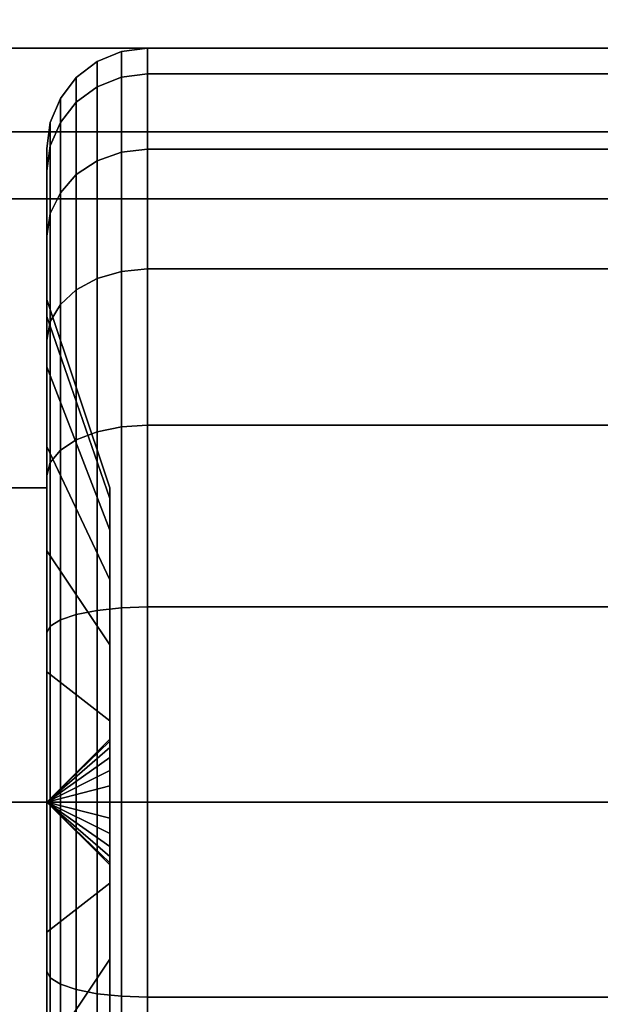
# Model space of a CAD drawing. Extents: x -105 to 105, y -21 to 21.
# Drawn here: x -92 to -91, y 13 to 14 of the extents above; entities that cross this region are included whole.
import ezdxf

# ---------------------------------------------------------------- set-up
doc = ezdxf.new("R2010")
doc.units = 0
for name, color, linetype in [('3D', 254, 'CONTINUOUS'), ('3D-BLACK', 250, 'CONTINUOUS'), ('3D-FLAT', 7, 'CONTINUOUS'), ('3D-NON', 43, 'CONTINUOUS')]:
    doc.layers.add(name, color=color, linetype=linetype)

msp = doc.modelspace()

# ---------------------------------------------------------------- linework, layer by layer
at = {"layer": '3D', "extrusion": (-1, 0, 0)}
msp.add_arc((-13.05, 1.125, 91.5625), 0.4688, 180, 0, dxfattribs=at)
at = {"layer": '3D'}
for points in [[(-91.5625, 13.05, 1.125), (-91.4688, 13.1406, 1.1007), (-91.4688, 13.1438, 1.125), (-91.5625, 13.05, 1.125)], [(-91.5625, 13.05, 1.125), (-91.4688, 13.1438, 1.125), (-91.4688, 13.1406, 1.1493), (-91.5625, 13.05, 1.125)], [(-91.5625, 13.05, 1.125), (-91.4688, 13.1312, 1.0781), (-91.4688, 13.1406, 1.1007), (-91.5625, 13.05, 1.125)], [(-91.5625, 13.05, 1.125), (-91.4688, 13.1406, 1.1493), (-91.4688, 13.1312, 1.1719), (-91.5625, 13.05, 1.125)], [(-91.5625, 13.05, 1.125), (-91.4688, 13.1163, 1.0587), (-91.4688, 13.1312, 1.0781), (-91.5625, 13.05, 1.125)], [(-91.5625, 13.05, 1.125), (-91.4688, 13.1312, 1.1719), (-91.4688, 13.1163, 1.1913), (-91.5625, 13.05, 1.125)], [(-91.5625, 13.05, 1.125), (-91.4688, 13.0969, 1.0438), (-91.4688, 13.1163, 1.0587), (-91.5625, 13.05, 1.125)], [(-91.5625, 13.05, 1.125), (-91.4688, 13.1163, 1.1913), (-91.4688, 13.0969, 1.2062), (-91.5625, 13.05, 1.125)], [(-91.5625, 13.05, 1.125), (-91.4688, 13.0743, 1.0344), (-91.4688, 13.0969, 1.0438), (-91.5625, 13.05, 1.125)], [(-91.5625, 13.05, 1.125), (-91.4688, 13.0969, 1.2062), (-91.4688, 13.0743, 1.2156), (-91.5625, 13.05, 1.125)], [(-91.5625, 13.05, 1.125), (-91.4688, 13.05, 1.0312), (-91.4688, 13.0743, 1.0344), (-91.5625, 13.05, 1.125)], [(-91.5625, 13.05, 1.125), (-91.4688, 13.0743, 1.2156), (-91.4688, 13.05, 1.2188), (-91.5625, 13.05, 1.125)], [(-91.5625, 13.05, 1.125), (-91.4688, 13.0257, 1.0344), (-91.4688, 13.05, 1.0312), (-91.5625, 13.05, 1.125)], [(-91.5625, 13.05, 1.125), (-91.4688, 13.0031, 1.0438), (-91.4688, 13.0257, 1.0344), (-91.5625, 13.05, 1.125)], [(-91.5625, 13.05, 1.125), (-91.4688, 12.9837, 1.0587), (-91.4688, 13.0031, 1.0438), (-91.5625, 13.05, 1.125)], [(-91.5625, 13.05, 1.125), (-91.4688, 12.9688, 1.0781), (-91.4688, 12.9837, 1.0587), (-91.5625, 13.05, 1.125)], [(-91.5625, 13.05, 1.125), (-91.4688, 12.9594, 1.1007), (-91.4688, 12.9688, 1.0781), (-91.5625, 13.05, 1.125)], [(-91.5625, 13.05, 1.125), (-91.4688, 12.9563, 1.125), (-91.4688, 12.9594, 1.1007), (-91.5625, 13.05, 1.125)], [(-91.5625, 13.05, 1.125), (-91.4688, 12.9594, 1.1493), (-91.4688, 12.9563, 1.125), (-91.5625, 13.05, 1.125)], [(-91.5625, 13.05, 1.125), (-91.4688, 12.9688, 1.1719), (-91.4688, 12.9594, 1.1493), (-91.5625, 13.05, 1.125)], [(-91.5625, 13.05, 1.125), (-91.4688, 12.9837, 1.1913), (-91.4688, 12.9688, 1.1719), (-91.5625, 13.05, 1.125)], [(-91.5625, 13.05, 1.125), (-91.4688, 13.0031, 1.2062), (-91.4688, 12.9837, 1.1913), (-91.5625, 13.05, 1.125)], [(-91.5625, 13.05, 1.125), (-91.4688, 13.0257, 1.2156), (-91.4688, 13.0031, 1.2062), (-91.5625, 13.05, 1.125)], [(-91.5625, 13.05, 1.125), (-91.4688, 13.05, 1.2188), (-91.4688, 13.0257, 1.2156), (-91.5625, 13.05, 1.125)]]:
    msp.add_3dface(points, dxfattribs=at)
at = {"layer": '3D-BLACK'}
for points in [[(-91.4875, 14.1173, 0.839), (-91.4513, 14.1317, 0.8352), (-91.4513, 14.1699, 1.125), (-91.4875, 14.1549, 1.125)], [(-91.4875, 14.1549, 1.125), (-91.4513, 14.1699, 1.125), (-91.4513, 14.1317, 1.4148), (-91.4875, 14.1173, 1.411)], [(-91.4513, 14.1317, 0.8352), (-91.4125, 14.1367, 0.8338), (-91.4125, 14.175, 1.125), (-91.4513, 14.1699, 1.125)], [(-91.4513, 14.1699, 1.125), (-91.4125, 14.175, 1.125), (-91.4125, 14.1367, 1.4162), (-91.4513, 14.1317, 1.4148)], [(-91.4125, 14.1367, 0.8338), (-90.5875, 14.1367, 0.8338), (-90.5875, 14.175, 1.125), (-91.4125, 14.175, 1.125)], [(-91.4125, 14.175, 1.125), (-90.5875, 14.175, 1.125), (-90.5875, 14.1367, 1.4162), (-91.4125, 14.1367, 1.4162)], [(-91.5186, 14.0942, 0.8452), (-91.4875, 14.1173, 0.839), (-91.4875, 14.1549, 1.125), (-91.5186, 14.1311, 1.125)], [(-91.5186, 14.1311, 1.125), (-91.4875, 14.1549, 1.125), (-91.4875, 14.1173, 1.411), (-91.5186, 14.0942, 1.4048)], [(-91.4513, 14.0199, 0.5651), (-91.4125, 14.0243, 0.5625), (-91.4125, 14.1367, 0.8338), (-91.4513, 14.1317, 0.8352)], [(-91.4513, 14.1317, 1.4148), (-91.4125, 14.1367, 1.4162), (-91.4125, 14.0243, 1.6875), (-91.4513, 14.0199, 1.6849)], [(-91.4125, 14.0243, 0.5625), (-90.5875, 14.0243, 0.5625), (-90.5875, 14.1367, 0.8338), (-91.4125, 14.1367, 0.8338)], [(-91.4125, 14.1367, 1.4162), (-90.5875, 14.1367, 1.4162), (-90.5875, 14.0243, 1.6875), (-91.4125, 14.0243, 1.6875)], [(-91.5424, 14.0642, 0.8532), (-91.5186, 14.0942, 0.8452), (-91.5186, 14.1311, 1.125), (-91.5424, 14.1, 1.125)], [(-91.5424, 14.1, 1.125), (-91.5186, 14.1311, 1.125), (-91.5186, 14.0942, 1.4048), (-91.5424, 14.0642, 1.3968)], [(-91.4875, 14.0069, 0.5725), (-91.4513, 14.0199, 0.5651), (-91.4513, 14.1317, 0.8352), (-91.4875, 14.1173, 0.839)], [(-91.4875, 14.1173, 1.411), (-91.4513, 14.1317, 1.4148), (-91.4513, 14.0199, 1.6849), (-91.4875, 14.0069, 1.6775)], [(-91.5186, 13.9862, 0.5845), (-91.4875, 14.0069, 0.5725), (-91.4875, 14.1173, 0.839), (-91.5186, 14.0942, 0.8452)], [(-91.5186, 14.0942, 1.4048), (-91.4875, 14.1173, 1.411), (-91.4875, 14.0069, 1.6775), (-91.5186, 13.9862, 1.6655)], [(-91.5574, 14.0293, 0.8626), (-91.5424, 14.0642, 0.8532), (-91.5424, 14.1, 1.125), (-91.5574, 14.0638, 1.125)], [(-91.5574, 14.0638, 1.125), (-91.5424, 14.1, 1.125), (-91.5424, 14.0642, 1.3968), (-91.5574, 14.0293, 1.3874)], [(-91.5424, 13.9593, 0.6), (-91.5186, 13.9862, 0.5845), (-91.5186, 14.0942, 0.8452), (-91.5424, 14.0642, 0.8532)], [(-91.5424, 14.0642, 1.3968), (-91.5186, 14.0942, 1.4048), (-91.5186, 13.9862, 1.6655), (-91.5424, 13.9593, 1.65)], [(-91.5625, 13.9918, 0.8727), (-91.5574, 14.0293, 0.8626), (-91.5574, 14.0638, 1.125), (-91.5625, 14.025, 1.125)], [(-91.5625, 14.025, 1.125), (-91.5574, 14.0638, 1.125), (-91.5574, 14.0293, 1.3874), (-91.5625, 13.9918, 1.3773)], [(-91.5574, 13.928, 0.6181), (-91.5424, 13.9593, 0.6), (-91.5424, 14.0642, 0.8532), (-91.5574, 14.0293, 0.8626)], [(-91.5574, 14.0293, 1.3874), (-91.5424, 14.0642, 1.3968), (-91.5424, 13.9593, 1.65), (-91.5574, 13.928, 1.6319)], [(-91.5625, 13.8944, 0.6375), (-91.5574, 13.928, 0.6181), (-91.5574, 14.0293, 0.8626), (-91.5625, 13.9918, 0.8727)], [(-91.5625, 13.9918, 1.3773), (-91.5574, 14.0293, 1.3874), (-91.5574, 13.928, 1.6319), (-91.5625, 13.8944, 1.6125)], [(-91.5625, 13.7744, 0.9309), (-91.5625, 13.9918, 0.8727), (-91.5625, 14.025, 1.125), (-91.5625, 13.8, 1.125)], [(-91.5625, 13.8, 1.125), (-91.5625, 14.025, 1.125), (-91.5625, 13.9918, 1.3773), (-91.5625, 13.7744, 1.3191)], [(-91.4875, 13.8313, 0.3437), (-91.4513, 13.8419, 0.3331), (-91.4513, 14.0199, 0.5651), (-91.4875, 14.0069, 0.5725)], [(-91.4875, 14.0069, 1.6775), (-91.4513, 14.0199, 1.6849), (-91.4513, 13.8419, 1.9169), (-91.4875, 13.8313, 1.9063)], [(-91.4513, 13.8419, 0.3331), (-91.4125, 13.8455, 0.3295), (-91.4125, 14.0243, 0.5625), (-91.4513, 14.0199, 0.5651)], [(-91.4513, 14.0199, 1.6849), (-91.4125, 14.0243, 1.6875), (-91.4125, 13.8455, 1.9205), (-91.4513, 13.8419, 1.9169)], [(-91.4125, 13.8455, 0.3295), (-90.5875, 13.8455, 0.3295), (-90.5875, 14.0243, 0.5625), (-91.4125, 14.0243, 0.5625)], [(-91.4125, 14.0243, 1.6875), (-90.5875, 14.0243, 1.6875), (-90.5875, 13.8455, 1.9205), (-91.4125, 13.8455, 1.9205)], [(-91.5186, 13.8144, 0.3606), (-91.4875, 13.8313, 0.3437), (-91.4875, 14.0069, 0.5725), (-91.5186, 13.9862, 0.5845)], [(-91.5186, 13.9862, 1.6655), (-91.4875, 14.0069, 1.6775), (-91.4875, 13.8313, 1.9063), (-91.5186, 13.8144, 1.8894)], [(-91.5625, 13.6995, 0.75), (-91.5625, 13.8944, 0.6375), (-91.5625, 13.9918, 0.8727), (-91.5625, 13.7744, 0.9309)], [(-91.5625, 13.7744, 1.3191), (-91.5625, 13.9918, 1.3773), (-91.5625, 13.8944, 1.6125), (-91.5625, 13.6995, 1.5)], [(-91.5424, 13.7925, 0.3825), (-91.5186, 13.8144, 0.3606), (-91.5186, 13.9862, 0.5845), (-91.5424, 13.9593, 0.6)], [(-91.5424, 13.9593, 1.65), (-91.5186, 13.9862, 1.6655), (-91.5186, 13.8144, 1.8894), (-91.5424, 13.7925, 1.8675)], [(-91.5574, 13.7669, 0.4081), (-91.5424, 13.7925, 0.3825), (-91.5424, 13.9593, 0.6), (-91.5574, 13.928, 0.6181)], [(-91.5574, 13.928, 1.6319), (-91.5424, 13.9593, 1.65), (-91.5424, 13.7925, 1.8675), (-91.5574, 13.7669, 1.8419)], [(-91.5625, 13.7394, 0.4356), (-91.5574, 13.7669, 0.4081), (-91.5574, 13.928, 0.6181), (-91.5625, 13.8944, 0.6375)], [(-91.5625, 13.8944, 1.6125), (-91.5574, 13.928, 1.6319), (-91.5574, 13.7669, 1.8419), (-91.5625, 13.7394, 1.8144)], [(-91.5625, 13.5803, 0.5947), (-91.5625, 13.7394, 0.4356), (-91.5625, 13.8944, 0.6375), (-91.5625, 13.6995, 0.75)], [(-91.5625, 13.6995, 1.5), (-91.5625, 13.8944, 1.6125), (-91.5625, 13.7394, 1.8144), (-91.5625, 13.5803, 1.6553)], [(-91.4875, 13.6025, 0.1681), (-91.4513, 13.6099, 0.1551), (-91.4513, 13.8419, 0.3331), (-91.4875, 13.8313, 0.3437)], [(-91.4875, 13.8313, 1.9063), (-91.4513, 13.8419, 1.9169), (-91.4513, 13.6099, 2.0949), (-91.4875, 13.6025, 2.0819)], [(-91.4513, 13.6099, 0.1551), (-91.4125, 13.6125, 0.1507), (-91.4125, 13.8455, 0.3295), (-91.4513, 13.8419, 0.3331)], [(-91.4513, 13.8419, 1.9169), (-91.4125, 13.8455, 1.9205), (-91.4125, 13.6125, 2.0993), (-91.4513, 13.6099, 2.0949)], [(-91.4125, 13.6125, 0.1507), (-90.5875, 13.6125, 0.1507), (-90.5875, 13.8455, 0.3295), (-91.4125, 13.8455, 0.3295)], [(-91.4125, 13.8455, 1.9205), (-90.5875, 13.8455, 1.9205), (-90.5875, 13.6125, 2.0993), (-91.4125, 13.6125, 2.0993)], [(-91.5186, 13.5905, 0.1888), (-91.4875, 13.6025, 0.1681), (-91.4875, 13.8313, 0.3437), (-91.5186, 13.8144, 0.3606)], [(-91.5186, 13.8144, 1.8894), (-91.4875, 13.8313, 1.9063), (-91.4875, 13.6025, 2.0819), (-91.5186, 13.5905, 2.0612)], [(-91.5424, 13.575, 0.2157), (-91.5186, 13.5905, 0.1888), (-91.5186, 13.8144, 0.3606), (-91.5424, 13.7925, 0.3825)], [(-91.5424, 13.7925, 1.8675), (-91.5186, 13.8144, 1.8894), (-91.5186, 13.5905, 2.0612), (-91.5424, 13.575, 2.0343)], [(-91.4688, 13.5028, 1.0037), (-91.5625, 13.7744, 0.9309), (-91.5625, 13.8, 1.125), (-91.4688, 13.5188, 1.125)], [(-91.4688, 13.5188, 1.125), (-91.5625, 13.8, 1.125), (-91.5625, 13.7744, 1.3191), (-91.4688, 13.5028, 1.2463)], [(-91.5574, 13.5569, 0.247), (-91.5424, 13.575, 0.2157), (-91.5424, 13.7925, 0.3825), (-91.5574, 13.7669, 0.4081)], [(-91.5574, 13.7669, 1.8419), (-91.5424, 13.7925, 1.8675), (-91.5424, 13.575, 2.0343), (-91.5574, 13.5569, 2.003)], [(-91.4688, 13.4559, 0.8906), (-91.5625, 13.6995, 0.75), (-91.5625, 13.7744, 0.9309), (-91.4688, 13.5028, 1.0037)], [(-91.4688, 13.5028, 1.2463), (-91.5625, 13.7744, 1.3191), (-91.5625, 13.6995, 1.5), (-91.4688, 13.4559, 1.3594)], [(-91.5625, 13.5375, 0.2806), (-91.5574, 13.5569, 0.247), (-91.5574, 13.7669, 0.4081), (-91.5625, 13.7394, 0.4356)], [(-91.5625, 13.7394, 1.8144), (-91.5574, 13.7669, 1.8419), (-91.5574, 13.5569, 2.003), (-91.5625, 13.5375, 1.9694)], [(-91.5625, 13.425, 0.4755), (-91.5625, 13.5375, 0.2806), (-91.5625, 13.7394, 0.4356), (-91.5625, 13.5803, 0.5947)], [(-91.5625, 13.5803, 1.6553), (-91.5625, 13.7394, 1.8144), (-91.5625, 13.5375, 1.9694), (-91.5625, 13.425, 1.7745)], [(-91.4688, 13.3815, 0.7935), (-91.5625, 13.5803, 0.5947), (-91.5625, 13.6995, 0.75), (-91.4688, 13.4559, 0.8906)], [(-91.4688, 13.4559, 1.3594), (-91.5625, 13.6995, 1.5), (-91.5625, 13.5803, 1.6553), (-91.4688, 13.3815, 1.4565)], [(-91.4875, 13.336, 0.0577), (-91.4513, 13.3398, 0.0433), (-91.4513, 13.6099, 0.1551), (-91.4875, 13.6025, 0.1681)], [(-91.4875, 13.6025, 2.0819), (-91.4513, 13.6099, 2.0949), (-91.4513, 13.3398, 2.2067), (-91.4875, 13.336, 2.1923)], [(-91.4513, 13.3398, 0.0433), (-91.4125, 13.3412, 0.0383), (-91.4125, 13.6125, 0.1507), (-91.4513, 13.6099, 0.1551)], [(-91.4513, 13.6099, 2.0949), (-91.4125, 13.6125, 2.0993), (-91.4125, 13.3412, 2.2117), (-91.4513, 13.3398, 2.2067)], [(-91.4125, 13.3412, 0.0383), (-90.5875, 13.3412, 0.0383), (-90.5875, 13.6125, 0.1507), (-91.4125, 13.6125, 0.1507)], [(-91.4125, 13.6125, 2.0993), (-90.5875, 13.6125, 2.0993), (-90.5875, 13.3412, 2.2117), (-91.4125, 13.3412, 2.2117)], [(-91.5186, 13.3298, 0.0808), (-91.4875, 13.336, 0.0577), (-91.4875, 13.6025, 0.1681), (-91.5186, 13.5905, 0.1888)], [(-91.5186, 13.5905, 2.0612), (-91.4875, 13.6025, 2.0819), (-91.4875, 13.336, 2.1923), (-91.5186, 13.3298, 2.1692)], [(-91.4688, 13.2844, 0.7191), (-91.5625, 13.425, 0.4755), (-91.5625, 13.5803, 0.5947), (-91.4688, 13.3815, 0.7935)], [(-91.4688, 13.3815, 1.4565), (-91.5625, 13.5803, 1.6553), (-91.5625, 13.425, 1.7745), (-91.4688, 13.2844, 1.5309)], [(-91.5424, 13.3218, 0.1108), (-91.5186, 13.3298, 0.0808), (-91.5186, 13.5905, 0.1888), (-91.5424, 13.575, 0.2157)], [(-91.5424, 13.575, 2.0343), (-91.5186, 13.5905, 2.0612), (-91.5186, 13.3298, 2.1692), (-91.5424, 13.3218, 2.1392)], [(-91.5574, 13.3124, 0.1457), (-91.5424, 13.3218, 0.1108), (-91.5424, 13.575, 0.2157), (-91.5574, 13.5569, 0.247)], [(-91.5574, 13.5569, 2.003), (-91.5424, 13.575, 2.0343), (-91.5424, 13.3218, 2.1392), (-91.5574, 13.3124, 2.1043)], [(-91.5625, 13.3023, 0.1832), (-91.5574, 13.3124, 0.1457), (-91.5574, 13.5569, 0.247), (-91.5625, 13.5375, 0.2806)], [(-91.5625, 13.5375, 1.9694), (-91.5574, 13.5569, 2.003), (-91.5574, 13.3124, 2.1043), (-91.5625, 13.3023, 2.0668)], [(-91.5625, 13.2441, 0.4006), (-91.5625, 13.3023, 0.1832), (-91.5625, 13.5375, 0.2806), (-91.5625, 13.425, 0.4755)], [(-91.5625, 13.425, 1.7745), (-91.5625, 13.5375, 1.9694), (-91.5625, 13.3023, 2.0668), (-91.5625, 13.2441, 1.8494)], [(-91.4688, 13.1713, 0.6722), (-91.5625, 13.2441, 0.4006), (-91.5625, 13.425, 0.4755), (-91.4688, 13.2844, 0.7191)], [(-91.4688, 13.2844, 1.5309), (-91.5625, 13.425, 1.7745), (-91.5625, 13.2441, 1.8494), (-91.4688, 13.1713, 1.5778)], [(-91.4513, 13.05, 0.0051), (-91.4125, 13.05), (-91.4125, 13.3412, 0.0383), (-91.4513, 13.3398, 0.0433)], [(-91.4513, 13.3398, 2.2067), (-91.4125, 13.3412, 2.2117), (-91.4125, 13.05, 2.25), (-91.4513, 13.05, 2.2449)], [(-91.4125, 13.05), (-90.5875, 13.05), (-90.5875, 13.3412, 0.0383), (-91.4125, 13.3412, 0.0383)], [(-91.4125, 13.3412, 2.2117), (-90.5875, 13.3412, 2.2117), (-90.5875, 13.05, 2.25), (-91.4125, 13.05, 2.25)], [(-91.5424, 13.05, 0.075), (-91.5186, 13.05, 0.0439), (-91.5186, 13.3298, 0.0808), (-91.5424, 13.3218, 0.1108)], [(-91.5424, 13.3218, 2.1392), (-91.5186, 13.3298, 2.1692), (-91.5186, 13.05, 2.2061), (-91.5424, 13.05, 2.175)], [(-91.5186, 13.05, 0.0439), (-91.4875, 13.05, 0.0201), (-91.4875, 13.336, 0.0577), (-91.5186, 13.3298, 0.0808)], [(-91.5186, 13.3298, 2.1692), (-91.4875, 13.336, 2.1923), (-91.4875, 13.05, 2.2299), (-91.5186, 13.05, 2.2061)], [(-91.4875, 13.05, 0.0201), (-91.4513, 13.05, 0.0051), (-91.4513, 13.3398, 0.0433), (-91.4875, 13.336, 0.0577)], [(-91.4875, 13.336, 2.1923), (-91.4513, 13.3398, 2.2067), (-91.4513, 13.05, 2.2449), (-91.4875, 13.05, 2.2299)], [(-91.5625, 13.05, 0.15), (-91.5574, 13.05, 0.1112), (-91.5574, 13.3124, 0.1457), (-91.5625, 13.3023, 0.1832)], [(-91.5625, 13.3023, 2.0668), (-91.5574, 13.3124, 2.1043), (-91.5574, 13.05, 2.1388), (-91.5625, 13.05, 2.1)], [(-91.5574, 13.05, 0.1112), (-91.5424, 13.05, 0.075), (-91.5424, 13.3218, 0.1108), (-91.5574, 13.3124, 0.1457)], [(-91.5574, 13.3124, 2.1043), (-91.5424, 13.3218, 2.1392), (-91.5424, 13.05, 2.175), (-91.5574, 13.05, 2.1388)], [(-91.5625, 13.05, 0.375), (-91.5625, 13.05, 0.15), (-91.5625, 13.3023, 0.1832), (-91.5625, 13.2441, 0.4006)], [(-91.5625, 13.2441, 1.8494), (-91.5625, 13.3023, 2.0668), (-91.5625, 13.05, 2.1), (-91.5625, 13.05, 1.875)], [(-91.4688, 13.05, 0.6562), (-91.5625, 13.05, 0.375), (-91.5625, 13.2441, 0.4006), (-91.4688, 13.1713, 0.6722)], [(-91.4688, 13.1713, 1.5778), (-91.5625, 13.2441, 1.8494), (-91.5625, 13.05, 1.875), (-91.4688, 13.05, 1.5938)], [(-46, 13.05, 35), (-92, 13.05, 35), (-92, 13.05, 36), (-46, 13.05, 36)], [(-46, 13.05, 36), (-92, 13.05, 36), (-92, -11.95, 36), (-46, -11.95, 36)], [(-46, 13.05, 35), (-92, 13.05, 35), (-92, -11.95, 35), (-46, -11.95, 35)], [(-91.5625, 12.7977, 0.1832), (-91.5574, 12.7876, 0.1457), (-91.5574, 13.05, 0.1112), (-91.5625, 13.05, 0.15)], [(-91.5625, 12.8559, 0.4006), (-91.5625, 12.7977, 0.1832), (-91.5625, 13.05, 0.15), (-91.5625, 13.05, 0.375)], [(-91.4688, 12.9287, 0.6722), (-91.5625, 12.8559, 0.4006), (-91.5625, 13.05, 0.375), (-91.4688, 13.05, 0.6562)], [(-91.5625, 13.05, 2.1), (-91.5574, 13.05, 2.1388), (-91.5574, 12.7876, 2.1043), (-91.5625, 12.7977, 2.0668)], [(-91.5625, 13.05, 1.875), (-91.5625, 13.05, 2.1), (-91.5625, 12.7977, 2.0668), (-91.5625, 12.8559, 1.8494)], [(-91.4688, 13.05, 1.5938), (-91.5625, 13.05, 1.875), (-91.5625, 12.8559, 1.8494), (-91.4688, 12.9287, 1.5778)], [(-91.5574, 12.7876, 0.1457), (-91.5424, 12.7782, 0.1108), (-91.5424, 13.05, 0.075), (-91.5574, 13.05, 0.1112)], [(-91.5574, 13.05, 2.1388), (-91.5424, 13.05, 2.175), (-91.5424, 12.7782, 2.1392), (-91.5574, 12.7876, 2.1043)], [(-91.5424, 12.7782, 0.1108), (-91.5186, 12.7702, 0.0808), (-91.5186, 13.05, 0.0439), (-91.5424, 13.05, 0.075)], [(-91.5424, 13.05, 2.175), (-91.5186, 13.05, 2.2061), (-91.5186, 12.7702, 2.1692), (-91.5424, 12.7782, 2.1392)], [(-91.5186, 12.7702, 0.0808), (-91.4875, 12.764, 0.0577), (-91.4875, 13.05, 0.0201), (-91.5186, 13.05, 0.0439)], [(-91.5186, 13.05, 2.2061), (-91.4875, 13.05, 2.2299), (-91.4875, 12.764, 2.1923), (-91.5186, 12.7702, 2.1692)], [(-91.4875, 12.764, 0.0577), (-91.4513, 12.7602, 0.0433), (-91.4513, 13.05, 0.0051), (-91.4875, 13.05, 0.0201)], [(-91.4875, 13.05, 2.2299), (-91.4513, 13.05, 2.2449), (-91.4513, 12.7602, 2.2067), (-91.4875, 12.764, 2.1923)], [(-91.4513, 12.7602, 0.0433), (-91.4125, 12.7588, 0.0383), (-91.4125, 13.05), (-91.4513, 13.05, 0.0051)], [(-91.4513, 13.05, 2.2449), (-91.4125, 13.05, 2.25), (-91.4125, 12.7588, 2.2117), (-91.4513, 12.7602, 2.2067)], [(-91.4125, 12.7588, 0.0383), (-90.5875, 12.7588, 0.0383), (-90.5875, 13.05), (-91.4125, 13.05)], [(-91.4125, 13.05, 2.25), (-90.5875, 13.05, 2.25), (-90.5875, 12.7588, 2.2117), (-91.4125, 12.7588, 2.2117)], [(-91.4688, 12.8156, 0.7191), (-91.5625, 12.675, 0.4755), (-91.5625, 12.8559, 0.4006), (-91.4688, 12.9287, 0.6722)], [(-91.4688, 12.9287, 1.5778), (-91.5625, 12.8559, 1.8494), (-91.5625, 12.675, 1.7745), (-91.4688, 12.8156, 1.5309)], [(-91.5625, 12.675, 0.4755), (-91.5625, 12.5625, 0.2806), (-91.5625, 12.7977, 0.1832), (-91.5625, 12.8559, 0.4006)], [(-91.5625, 12.8559, 1.8494), (-91.5625, 12.7977, 2.0668), (-91.5625, 12.5625, 1.9694), (-91.5625, 12.675, 1.7745)], [(-91.4688, 12.7185, 0.7935), (-91.5625, 12.5197, 0.5947), (-91.5625, 12.675, 0.4755), (-91.4688, 12.8156, 0.7191)], [(-91.4688, 12.8156, 1.5309), (-91.5625, 12.675, 1.7745), (-91.5625, 12.5197, 1.6553), (-91.4688, 12.7185, 1.4565)], [(-91.5625, 12.5625, 0.2806), (-91.5574, 12.5431, 0.247), (-91.5574, 12.7876, 0.1457), (-91.5625, 12.7977, 0.1832)], [(-91.5625, 12.7977, 2.0668), (-91.5574, 12.7876, 2.1043), (-91.5574, 12.5431, 2.003), (-91.5625, 12.5625, 1.9694)], [(-91.5574, 12.5431, 0.247), (-91.5424, 12.525, 0.2157), (-91.5424, 12.7782, 0.1108), (-91.5574, 12.7876, 0.1457)], [(-91.5574, 12.7876, 2.1043), (-91.5424, 12.7782, 2.1392), (-91.5424, 12.525, 2.0343), (-91.5574, 12.5431, 2.003)], [(-91.5424, 12.525, 0.2157), (-91.5186, 12.5095, 0.1888), (-91.5186, 12.7702, 0.0808), (-91.5424, 12.7782, 0.1108)], [(-91.5424, 12.7782, 2.1392), (-91.5186, 12.7702, 2.1692), (-91.5186, 12.5095, 2.0612), (-91.5424, 12.525, 2.0343)], [(-91.5186, 12.5095, 0.1888), (-91.4875, 12.4975, 0.1681), (-91.4875, 12.764, 0.0577), (-91.5186, 12.7702, 0.0808)], [(-91.5186, 12.7702, 2.1692), (-91.4875, 12.764, 2.1923), (-91.4875, 12.4975, 2.0819), (-91.5186, 12.5095, 2.0612)], [(-91.4875, 12.4975, 0.1681), (-91.4513, 12.4901, 0.1551), (-91.4513, 12.7602, 0.0433), (-91.4875, 12.764, 0.0577)], [(-91.4875, 12.764, 2.1923), (-91.4513, 12.7602, 2.2067), (-91.4513, 12.4901, 2.0949), (-91.4875, 12.4975, 2.0819)], [(-91.4513, 12.4901, 0.1551), (-91.4125, 12.4875, 0.1507), (-91.4125, 12.7588, 0.0383), (-91.4513, 12.7602, 0.0433)], [(-91.4513, 12.7602, 2.2067), (-91.4125, 12.7588, 2.2117), (-91.4125, 12.4875, 2.0993), (-91.4513, 12.4901, 2.0949)], [(-91.4125, 12.4875, 0.1507), (-90.5875, 12.4875, 0.1507), (-90.5875, 12.7588, 0.0383), (-91.4125, 12.7588, 0.0383)], [(-91.4125, 12.7588, 2.2117), (-90.5875, 12.7588, 2.2117), (-90.5875, 12.4875, 2.0993), (-91.4125, 12.4875, 2.0993)]]:
    msp.add_3dface(points, dxfattribs=at)
at = {"layer": '3D-FLAT'}
for points in [[(-45, 16.05, 25), (-105, 16.05, 25), (-105, -16.7, 25), (-45, -16.7, 25)], [(-45, 16.05, 27), (-105, 16.05, 27), (-105, -16.7, 27), (-45, -16.7, 27)], [(-45.1, 16.05, 24.9), (-104.9, 16.05, 24.9), (-104.9, -14.7, 24.9), (-45.1, -14.7, 24.9)], [(-45.1, 16.05, 3), (-104.9, 16.05, 3), (-104.9, -14.7, 3), (-45.1, -14.7, 3)], [(-45.1, 16.05, 36), (-104.9, 16.05, 36), (-104.9, 14.05, 36), (-45.1, 14.05, 36)], [(-45.1, 16.05, 35), (-104.9, 16.05, 35), (-104.9, 14.05, 35), (-45.1, 14.05, 35)], [(-45.1, 16.05, 35), (-92.9, 16.05, 35), (-92.9, 14.05, 35), (-45.1, 14.05, 35)], [(-45.1, 16.05, 27), (-92.9, 16.05, 27), (-92.9, 14.05, 27), (-45.1, 14.05, 27)], [(-89.875, 14.175, 3), (-92.125, 14.175, 3), (-92.125, 11.925, 3), (-89.875, 11.925, 3)], [(-89.875, 14.175, 2.8125), (-92.125, 14.175, 2.8125), (-92.125, 11.925, 2.8125), (-89.875, 11.925, 2.8125)], [(-46, 13.05, 38.5), (-45, 14.05, 38.5), (-93, 14.05, 38.5), (-92, 13.05, 38.5)], [(-46, 13.05, 36), (-45, 14.05, 36), (-93, 14.05, 36), (-92, 13.05, 36)], [(-91.5625, 12.5813, 2.8125), (-91.6562, 12.5813, 2.8125), (-91.6562, 13.5188, 2.8125), (-91.5625, 13.5188, 2.8125)]]:
    msp.add_3dface(points, dxfattribs=at)
at = {"layer": '3D-NON'}
for points in [[(-89.875, 14.175, 2.8125), (-92.125, 14.175, 2.8125), (-92.125, 14.175, 3), (-89.875, 14.175, 3)], [(-45.1, 14.05, 35), (-104.9, 14.05, 35), (-104.9, 14.05, 36), (-45.1, 14.05, 36)], [(-45.1, 14.05, 36), (-45.1, 14.05, 46), (-104.9, 14.05, 46), (-104.9, 14.05, 36)], [(-45, 14.05, 36), (-93, 14.05, 36), (-93, 14.05, 38.5), (-45, 14.05, 38.5)], [(-45, 14.05, 35), (-45, 14.05, 35.9), (-93, 14.05, 35.9), (-93, 14.05, 35)], [(-45.1, 14.05, 27), (-92.9, 14.05, 27), (-92.9, 14.05, 35), (-45.1, 14.05, 35)], [(-45.1, 13.95, 27), (-45.1, 13.95, 35), (-92.9, 13.95, 35), (-92.9, 13.95, 27)], [(-91.5625, 13.5188, 2.8125), (-91.6562, 13.5188, 2.8125), (-91.6562, 13.5188, 1.125), (-91.5625, 13.5188, 1.125)], [(-91.4688, 13.1406, 1.1007), (-91.4688, 13.5028, 1.0037), (-91.4688, 13.5188, 1.125), (-91.4688, 13.1438, 1.125)], [(-91.4688, 13.1438, 1.125), (-91.4688, 13.5188, 1.125), (-91.4688, 13.5028, 1.2463), (-91.4688, 13.1406, 1.1493)], [(-91.4688, 13.1312, 1.0781), (-91.4688, 13.4559, 0.8906), (-91.4688, 13.5028, 1.0037), (-91.4688, 13.1406, 1.1007)], [(-91.4688, 13.1406, 1.1493), (-91.4688, 13.5028, 1.2463), (-91.4688, 13.4559, 1.3594), (-91.4688, 13.1312, 1.1719)], [(-91.4688, 13.1163, 1.0587), (-91.4688, 13.3815, 0.7935), (-91.4688, 13.4559, 0.8906), (-91.4688, 13.1312, 1.0781)], [(-91.4688, 13.1312, 1.1719), (-91.4688, 13.4559, 1.3594), (-91.4688, 13.3815, 1.4565), (-91.4688, 13.1163, 1.1913)], [(-91.4688, 13.0969, 1.0438), (-91.4688, 13.2844, 0.7191), (-91.4688, 13.3815, 0.7935), (-91.4688, 13.1163, 1.0587)], [(-91.4688, 13.1163, 1.1913), (-91.4688, 13.3815, 1.4565), (-91.4688, 13.2844, 1.5309), (-91.4688, 13.0969, 1.2062)], [(-91.4688, 13.0743, 1.0344), (-91.4688, 13.1713, 0.6722), (-91.4688, 13.2844, 0.7191), (-91.4688, 13.0969, 1.0438)], [(-91.4688, 13.0969, 1.2062), (-91.4688, 13.2844, 1.5309), (-91.4688, 13.1713, 1.5778), (-91.4688, 13.0743, 1.2156)], [(-91.4688, 13.05, 1.0312), (-91.4688, 13.05, 0.6562), (-91.4688, 13.1713, 0.6722), (-91.4688, 13.0743, 1.0344)], [(-91.4688, 13.0743, 1.2156), (-91.4688, 13.1713, 1.5778), (-91.4688, 13.05, 1.5938), (-91.4688, 13.05, 1.2188)], [(-46, 13.05, 36), (-92, 13.05, 36), (-92, 13.05, 38.5), (-46, 13.05, 38.5)], [(-91.4688, 13.0257, 1.0344), (-91.4688, 12.9287, 0.6722), (-91.4688, 13.05, 0.6562), (-91.4688, 13.05, 1.0312)], [(-91.4688, 13.05, 1.2188), (-91.4688, 13.05, 1.5938), (-91.4688, 12.9287, 1.5778), (-91.4688, 13.0257, 1.2156)], [(-91.4688, 13.0031, 1.0438), (-91.4688, 12.8156, 0.7191), (-91.4688, 12.9287, 0.6722), (-91.4688, 13.0257, 1.0344)], [(-91.4688, 13.0257, 1.2156), (-91.4688, 12.9287, 1.5778), (-91.4688, 12.8156, 1.5309), (-91.4688, 13.0031, 1.2062)], [(-91.4688, 12.9837, 1.0587), (-91.4688, 12.7185, 0.7935), (-91.4688, 12.8156, 0.7191), (-91.4688, 13.0031, 1.0438)], [(-91.4688, 13.0031, 1.2062), (-91.4688, 12.8156, 1.5309), (-91.4688, 12.7185, 1.4565), (-91.4688, 12.9837, 1.1913)], [(-91.4688, 12.9688, 1.0781), (-91.4688, 12.6441, 0.8906), (-91.4688, 12.7185, 0.7935), (-91.4688, 12.9837, 1.0587)], [(-91.4688, 12.9837, 1.1913), (-91.4688, 12.7185, 1.4565), (-91.4688, 12.6441, 1.3594), (-91.4688, 12.9688, 1.1719)], [(-91.4688, 12.9594, 1.1007), (-91.4688, 12.5972, 1.0037), (-91.4688, 12.6441, 0.8906), (-91.4688, 12.9688, 1.0781)], [(-91.4688, 12.9688, 1.1719), (-91.4688, 12.6441, 1.3594), (-91.4688, 12.5972, 1.2463), (-91.4688, 12.9594, 1.1493)], [(-91.4688, 12.9563, 1.125), (-91.4688, 12.5813, 1.125), (-91.4688, 12.5972, 1.0037), (-91.4688, 12.9594, 1.1007)], [(-91.4688, 12.9594, 1.1493), (-91.4688, 12.5972, 1.2463), (-91.4688, 12.5813, 1.125), (-91.4688, 12.9563, 1.125)]]:
    msp.add_3dface(points, dxfattribs=at)

doc.saveas('drawing.dxf')
